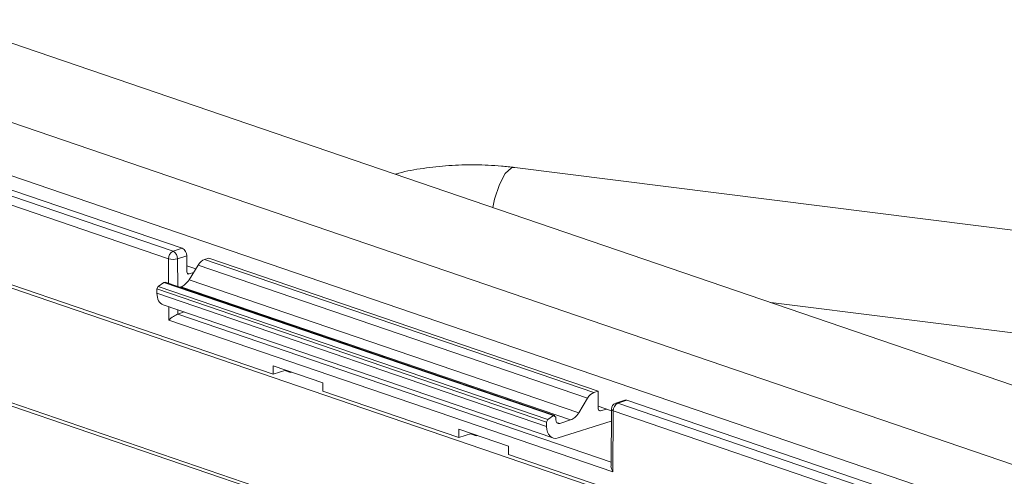
# Model space of a CAD drawing. Units: inches. Extents: x 0.3 to 10.6, y 0.2 to 8.2.
# Drawn here: x 6.3 to 6.9, y 7.3 to 7.5 of the extents above; entities that cross this region are included whole.
import ezdxf

# ---------------------------------------------------------------- set-up
doc = ezdxf.new("R2010")
doc.units = ezdxf.units.IN
doc.header["$MEASUREMENT"] = 0

msp = doc.modelspace()

# ---------------------------------------------------------------- linework, layer by layer
at = {"color": 7, "linetype": 'Continuous', "lineweight": 15}
for p, q in [((6.20777, 7.53071), (7.74563, 7.00532)), ((6.1173, 7.51293), (7.68842, 6.97618)), ((6.10084, 7.48589), (7.67222, 6.94905)), ((6.13032, 7.46336), (6.34864, 7.38878)), ((6.13591, 7.46521), (6.35428, 7.39061)), ((6.34582, 7.38415), (6.12751, 7.45874)), ((9.82324, 7.02881), (6.55815, 7.44017)), ((6.14764, 7.40112), (6.81663, 7.17257)), ((6.34864, 7.38878), (6.35428, 7.39061)), ((6.35703, 7.38599), (6.35139, 7.38416)), ((6.35703, 7.38599), (6.35709, 7.3763)), ((6.36792, 7.38375), (6.37047, 7.38458)), ((6.36792, 7.38375), (6.60665, 7.30219)), ((6.6092, 7.30302), (6.37047, 7.38458)), ((6.40997, 7.31355), (6.21303, 7.38084)), ((6.36258, 7.37809), (6.35707, 7.37997)), ((6.35844, 7.37136), (6.36393, 7.38028)), ((6.60268, 7.29872), (6.36393, 7.38028)), ((6.34307, 7.36964), (6.34382, 7.36979)), ((6.58262, 7.2882), (6.34382, 7.36979)), ((6.35844, 7.37136), (6.59728, 7.28976)), ((6.3585, 7.37489), (6.36112, 7.37572)), ((6.33875, 7.36302), (6.33876, 7.36568)), ((6.33876, 7.36568), (6.33956, 7.36727)), ((6.5776, 7.28408), (6.33876, 7.36568)), ((6.33956, 7.36727), (6.34307, 7.36964)), ((6.33956, 7.36727), (6.57837, 7.28568)), ((6.58187, 7.28806), (6.34307, 7.36964)), ((6.35265, 7.36677), (6.35344, 7.36702)), ((6.59232, 7.28541), (6.35344, 7.36702)), ((6.33875, 7.36302), (6.57762, 7.28142)), ((6.34256, 7.35602), (6.58153, 7.27437)), ((6.71503, 7.35741), (9.40612, 7.01836)), ((6.6182, 7.25363), (6.34607, 7.34661)), ((6.35159, 7.3503), (6.35161, 7.3503)), ((6.35549, 7.3516), (6.35161, 7.3503)), ((6.14764, 7.33073), (6.81663, 7.10218)), ((6.44054, 7.30821), (6.40997, 7.31866)), ((6.40997, 7.31355), (6.40997, 7.31866)), ((6.41782, 7.31598), (6.40997, 7.31355)), ((6.4207, 7.31457), (6.41718, 7.31578)), ((6.4207, 7.31457), (6.42132, 7.31478)), ((6.21303, 7.30634), (6.40997, 7.23906)), ((6.44054, 7.30311), (6.44054, 7.30821)), ((6.52373, 7.27469), (6.44054, 7.30311)), ((6.59728, 7.28976), (6.60268, 7.29872)), ((6.60665, 7.30219), (6.6092, 7.30302)), ((6.6092, 7.30302), (6.60931, 7.29233)), ((6.62568, 7.29751), (6.62005, 7.29567)), ((6.6269, 7.29747), (6.62126, 7.29564)), ((6.84526, 7.22287), (6.6269, 7.29747)), ((6.61732, 7.29106), (6.60929, 7.2938)), ((6.61073, 7.29094), (6.61429, 7.29209)), ((6.61733, 7.29195), (6.6171, 7.25715)), ((6.62126, 7.29564), (6.83958, 7.22106)), ((6.57837, 7.28568), (6.5776, 7.28408)), ((6.57837, 7.28568), (6.58187, 7.28806)), ((6.58321, 7.28715), (6.58187, 7.28806)), ((6.58321, 7.28715), (6.58322, 7.2857)), ((6.58571, 7.28326), (6.59232, 7.28541)), ((6.61845, 7.29101), (6.6182, 7.25363)), ((6.83676, 7.21643), (6.61845, 7.29101)), ((6.52373, 7.27979), (6.5543, 7.26935)), ((6.52373, 7.27469), (6.52373, 7.27979)), ((6.57762, 7.28142), (6.5776, 7.28408)), ((6.61728, 7.28473), (6.58468, 7.27439)), ((6.53158, 7.27711), (6.52373, 7.27469)), ((6.53439, 7.27573), (6.53094, 7.27691)), ((6.53439, 7.27573), (6.53501, 7.27594)), ((6.5543, 7.26425), (6.5543, 7.26935)), ((6.75124, 7.19696), (6.5543, 7.26425))]:
    msp.add_line(p, q, dxfattribs=at)
at = {"color": 8, "linetype": 'Continuous', "lineweight": 15}
for p, q in [((6.34592, 7.36907), (6.34582, 7.38415)), ((6.35139, 7.38416), (6.3515, 7.36716)), ((6.35737, 7.37528), (6.3585, 7.37489)), ((6.34607, 7.34661), (6.34601, 7.35484)), ((6.35159, 7.35293), (6.35161, 7.3503)), ((6.35159, 7.3503), (6.61712, 7.25958)), ((6.60959, 7.29133), (6.61073, 7.29094)), ((6.58371, 7.28395), (6.58571, 7.28326))]:
    msp.add_line(p, q, dxfattribs=at)
at = {"color": 8, "linetype": 'Continuous', "lineweight": 15, "flags": 128}
msp.add_lwpolyline([(6.55815, 7.44017), (6.55616, 7.43987), (6.55232, 7.43649), (6.54872, 7.42981), (6.54578, 7.42064), (6.5447, 7.4156)], dxfattribs=at)
at = {"color": 7, "linetype": 'Continuous', "lineweight": 15}
for centre, radius, start, end in [((6.35074, 7.38433), 0.00492, 115.23697, 182.09338), ((6.34642, 7.38433), 0.00497, 358.03513, 63.49185), ((6.35206, 7.38616), 0.00497, 358.03513, 63.49185), ((6.34859, 7.39395), 0.01019, 254.24015, 285.9574), ((6.62624, 7.29571), 0.00188, 69.60972, 107.36758), ((6.62126, 7.29193), 0.00394, 108.01617, 179.62882), ((6.62336, 7.29119), 0.00492, 115.23697, 182.09338)]:
    msp.add_arc(centre, radius, start, end, dxfattribs=at)
at = {"color": 8, "linetype": 'Continuous', "lineweight": 15}
for centre, radius, start, end in [((6.61863, 7.29237), 0.00137, 197.58621, 262.23232), ((6.62061, 7.29388), 0.00188, 69.60972, 107.36758)]:
    msp.add_arc(centre, radius, start, end, dxfattribs=at)
at = {"color": 7, "linetype": 'Continuous', "lineweight": 15}
for centre, major_axis, ratio, start_param, end_param in [((6.36788, 7.37634), (0.00262, 0.00742), 0.671867, 0.475685, 1.261083), ((6.3585, 7.37675), (0.00062, 0.00187), 0.677684, 2.032243, 3.59693), ((6.3535, 7.37628), (0.00328, 0.00928), 0.671867, 3.617278, 4.402676), ((6.34579, 7.36531), (0.00328, 0.00928), 0.671867, 2.046481, 3.14863), ((6.34888, 7.34752), (0.00387, 0.00278), 0.2353, 0.640312, 2.205035), ((6.6067, 7.29475), (0.00247, 0.00748), 0.677684, 0.461446, 1.246845), ((6.61072, 7.2928), (0.00062, 0.00187), 0.677684, 2.037479, 3.603039), ((6.58569, 7.28652), (0.00108, 0.00327), 0.677684, 2.037479, 3.603039), ((6.59226, 7.29471), (0.00308, 0.00935), 0.677684, 3.603039, 4.388437), ((6.58466, 7.28371), (0.00308, 0.00935), 0.677684, 2.032243, 3.59693), ((6.62102, 7.25455), (-0.00315, 0.00443), 0.527278, 0.632084, 1.40736)]:
    msp.add_ellipse(centre, major_axis=major_axis, ratio=ratio, start_param=start_param, end_param=end_param, dxfattribs=at)
msp.add_open_spline([(6.55815, 7.44017), (6.55541, 7.44048), (6.54747, 7.44137), (6.53381, 7.44194), (6.51755, 7.4415), (6.50184, 7.43971), (6.49087, 7.43791), (6.4857, 7.43623), (6.48499, 7.436)], degree=3, knots=[0, 0, 0, 0, 0.1120751, 0.3245448, 0.5357324, 0.7482899, 0.9655644, 1, 1, 1, 1], dxfattribs=at)

doc.saveas('drawing.dxf')
